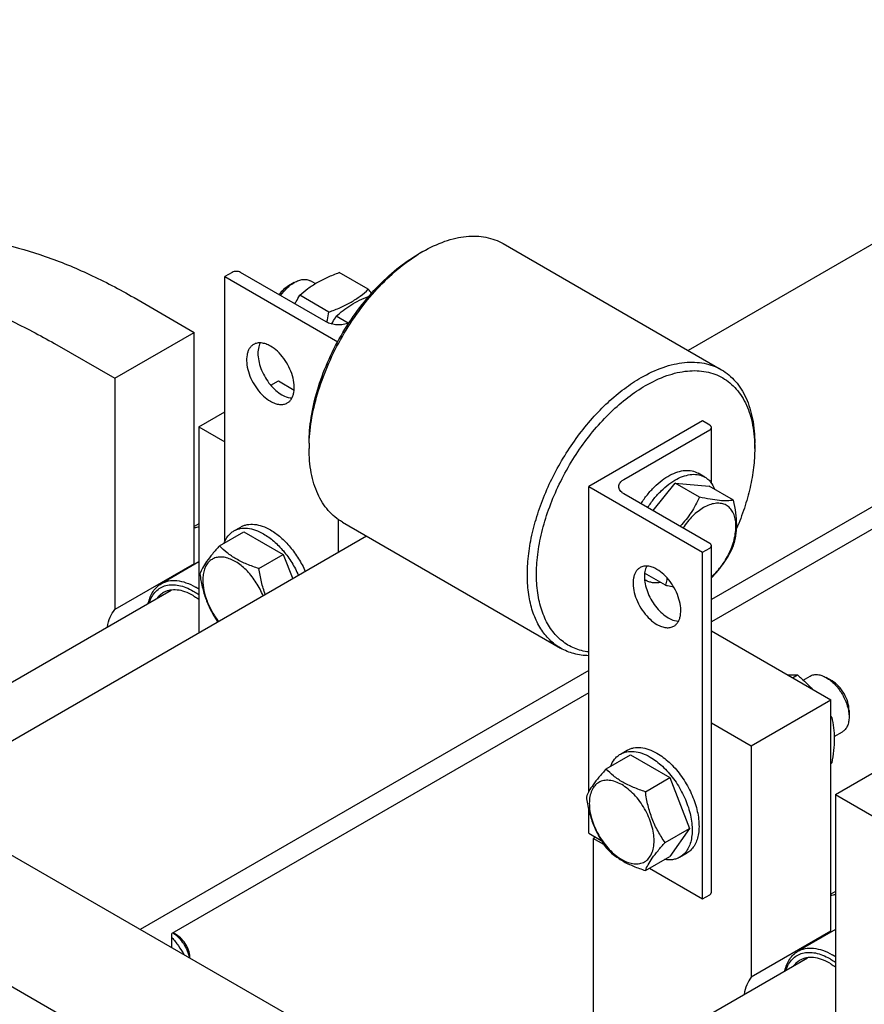
# Model space of a CAD drawing. Units: millimetres. Extents: x 0 to 6269, y -4 to 4433.
# Drawn here: x 4900 to 5163, y 2693 to 2999 of the extents above; entities that cross this region are included whole.
import ezdxf

# ---------------------------------------------------------------- set-up
doc = ezdxf.new("R2010")
doc.units = ezdxf.units.MM
doc.header["$LTSCALE"] = 344.776119
doc.layers.get('0').update_dxf_attribs({"linetype": 'CONTINUOUS'})

msp = doc.modelspace()

# ---------------------------------------------------------------- linework, layer by layer
at = {"color": 7, "linetype": 'Continuous'}
for p, q in [((5286.291, 2999.236), (5108.145, 2896.385)), ((5357.002, 2958.412), (5115.381, 2818.914)), ((5329.733, 2935.729), (5115.381, 2811.973)), ((5024.202, 2926.305), (5025.617, 2927.121)), ((5025.616, 2927.121), (5025.617, 2927.121)), ((5050.617, 2929.598), (5118.499, 2890.407)), ((4966.361, 2920.671), (4964.099, 2919.364)), ((4964.099, 2837.139), (4964.099, 2919.364)), ((4964.099, 2919.364), (4999.167, 2899.118)), ((4995.565, 2905.28), (4968.907, 2920.671)), ((4992.164, 2917.157), (4990.665, 2918.022)), ((5008.676, 2915.396), (4999.651, 2920.606)), ((4985.665, 2917.527), (4983.897, 2916.506)), ((4935.814, 2912.831), (4954.552, 2902.013)), ((4996.429, 2908.325), (4987.403, 2913.535)), ((5002.434, 2904.857), (4998.717, 2907.003)), ((4929.804, 2887.724), (4954.552, 2902.013)), ((4954.552, 2830.084), (4954.552, 2902.013)), ((4911.065, 2898.543), (4929.804, 2887.724)), ((4929.804, 2887.724), (4929.804, 2815.795)), ((4978.365, 2885.551), (4980.715, 2886.908)), ((4980.715, 2886.908), (4985.631, 2884.07)), ((4955.967, 2872.619), (4964.099, 2877.314)), ((4955.967, 2872.619), (4955.967, 2808.525)), ((4955.967, 2872.619), (4964.099, 2867.925)), ((5112.591, 2874.458), (5077.236, 2854.046)), ((5114.854, 2873.152), (5112.591, 2874.458)), ((5115.381, 2855.148), (5115.381, 2872.417)), ((5088.196, 2856.291), (5114.854, 2871.682)), ((4990.262, 2867.517), (4990.262, 2865.884)), ((5128.855, 2865.885), (5128.855, 2867.518)), ((5113.356, 2857.003), (5111.235, 2858.228)), ((5077.236, 2759.136), (5077.236, 2854.046)), ((5077.236, 2854.046), (5112.592, 2833.634)), ((5097.238, 2846.58), (5104.106, 2855.124)), ((5111.691, 2850.745), (5104.106, 2855.124)), ((5104.106, 2855.124), (5114.713, 2854.176)), ((5122.298, 2849.797), (5114.713, 2854.176)), ((5114.854, 2836.41), (5088.196, 2851.801)), ((4955.967, 2842.447), (4954.552, 2841.631)), ((4966.87, 2840.264), (4968.991, 2841.488)), ((4999.454, 2833.632), (4999.454, 2843.735)), ((5000.617, 2842.995), (5068.5, 2803.804)), ((5008.144, 2838.649), (4866.978, 2757.148)), ((4962.41, 2835.646), (4969.996, 2840.025)), ((4969.996, 2840.025), (4982.243, 2832.954)), ((5115.382, 2727.897), (5115.382, 2835.675)), ((4974.658, 2828.575), (4982.243, 2832.954)), ((4982.243, 2832.954), (4985.178, 2825.39)), ((5112.592, 2833.634), (5114.854, 2834.94)), ((5112.592, 2725.855), (5112.592, 2833.634)), ((4954.552, 2830.084), (4929.804, 2815.795)), ((4955.967, 2830.612), (4944.281, 2823.865)), ((5101.085, 2823.408), (5094.622, 2827.139)), ((5094.856, 2824.96), (5094.607, 2825.104)), ((4851.101, 2766.315), (4947.335, 2821.875)), ((5115.382, 2809.16), (5152.543, 2787.705)), ((5077.236, 2796.891), (4937.689, 2716.324)), ((5140.649, 2794.572), (5142.206, 2795.471)), ((5143.973, 2793.896), (5146.129, 2795.14)), ((5152.897, 2793.624), (5151.129, 2794.645)), ((4983.298, 2689.992), (4811.47, 2789.195)), ((5077.236, 2789.95), (4947.589, 2715.099)), ((5127.794, 2773.417), (5152.543, 2787.705)), ((5152.543, 2715.776), (5152.543, 2787.705)), ((5158.2, 2784.439), (5158.2, 2782.398)), ((5115.382, 2780.583), (5127.794, 2773.417)), ((5152.543, 2782.12), (5152.813, 2782.276)), ((5153.569, 2776.342), (5156.129, 2777.82)), ((5087.078, 2770.863), (5089.199, 2772.087)), ((5127.794, 2773.417), (5127.794, 2701.488)), ((5153.958, 2758.312), (5178.706, 2772.6)), ((4947.943, 2669.58), (4776.115, 2768.782)), ((5082.619, 2766.245), (5090.204, 2770.624)), ((5090.204, 2770.624), (5102.452, 2763.553)), ((5152.543, 2767.978), (5152.813, 2768.134)), ((5094.867, 2759.174), (5102.452, 2763.553)), ((5102.452, 2763.553), (5108.576, 2747.77)), ((5153.958, 2758.312), (5153.958, 2686.383)), ((5153.958, 2758.312), (5172.696, 2747.494)), ((5077.236, 2746.267), (5077.236, 2753.572)), ((5100.99, 2743.391), (5108.576, 2747.77)), ((5108.576, 2747.77), (5102.452, 2739.058)), ((5077.236, 2746.267), (5081.13, 2744.019)), ((5079.358, 2745.043), (5078.65, 2744.634)), ((5078.65, 2744.634), (5078.65, 2669.073)), ((5081.95, 2742.729), (5078.65, 2744.634)), ((5094.867, 2734.679), (5102.452, 2739.058)), ((5105.578, 2738.82), (5107.699, 2740.044)), ((5096.088, 2735.384), (5112.592, 2725.855)), ((5153.958, 2728.14), (5152.543, 2727.323)), ((5112.592, 2725.855), (5114.854, 2727.162)), ((5152.543, 2715.776), (5127.794, 2701.488)), ((5153.958, 2716.304), (5142.272, 2709.557)), ((4947.589, 2710.608), (4947.589, 2715.099)), ((4949.003, 2714.69), (4947.942, 2715.303)), ((5047.731, 2651.222), (5145.326, 2707.568))]:
    msp.add_line(p, q, dxfattribs=at)
for centre, radius, start, end in [((5050.011, 2884.893), 48.767, 120.01442, 121.93047), ((4931.278, 2848.292), 102.437, 40.03384, 40.92531), ((5038.57, 2865.88), 48.308, 178.06115, 179.99567), ((4957.514, 2829.754), 11.803, 97.53443, 104.5334), ((4961.223, 2824.609), 8.63, 140.61964, 144.88695), ((5097.942, 2830.305), 6.172, 237.27684, 239.99985), ((4944.437, 2804.691), 20.928, 56.5699, 59.98489), ((5103.813, 2756.692), 55.277, 27.57073, 28.16805), ((5155.505, 2715.447), 11.803, 97.53443, 104.5334), ((5159.146, 2710.352), 8.545, 140.5985, 144.9081), ((5142.428, 2690.383), 20.928, 56.5699, 59.98489)]:
    msp.add_arc(centre, radius, start, end, dxfattribs=at)
for points, knots in [([(4835.814, 2922.736), (4839.094, 2924.629), (4846.056, 2927.889), (4857.32, 2931.004), (4869.329, 2932.344), (4881.953, 2931.905), (4895.072, 2929.704), (4908.562, 2925.771), (4922.298, 2920.15), (4931.303, 2915.436), (4935.814, 2912.831)], [0, 0, 0, 0, 0.1080133, 0.2180629, 0.3320011, 0.4513594, 0.5772792, 0.7105017, 0.8513954, 1, 1, 1, 1]), ([(5025.617, 2927.121), (5027.812, 2928.389), (5031.181, 2929.992), (5035.802, 2931.34), (5039.082, 2931.89), (5042.238, 2932), (5045.24, 2931.665), (5048.056, 2930.886), (5049.797, 2930.071), (5050.617, 2929.598)], [0, 0, 0, 0, 0.2892703, 0.4225357, 0.548496, 0.6678926, 0.7818673, 0.8919521, 1, 1, 1, 1]), ([(4990.262, 2867.517), (4990.262, 2870.2), (4990.753, 2875.783), (4992.712, 2884.206), (4995.85, 2892.737), (5000.05, 2901.057), (5005.155, 2908.854), (5010.975, 2915.838), (5017.289, 2921.746), (5021.879, 2924.963), (5024.202, 2926.305)], [0, 0, 0, 0, 0.1141545, 0.2373259, 0.3669757, 0.5, 0.6330243, 0.7626741, 0.8858456, 1, 1, 1, 1]), ([(4990.289, 2867.515), (4990.38, 2870.208), (4991.015, 2875.776), (4993.103, 2884.144), (4996.292, 2892.585), (5000.474, 2900.813), (5005.508, 2908.548), (5011.223, 2915.531), (5017.426, 2921.523), (5021.931, 2924.857), (5024.218, 2926.282)], [0, 0, 0, 0, 0.1151748, 0.2385469, 0.3677591, 0.5000003, 0.6322415, 0.7614536, 0.8848255, 1, 1, 1, 1]), ([(4968.907, 2920.671), (4968.726, 2920.775), (4968.306, 2920.927), (4967.634, 2921), (4966.962, 2920.927), (4966.542, 2920.775), (4966.361, 2920.671)], [0, 0, 0, 0, 0.2372186, 0.5000005, 0.7627822, 1, 1, 1, 1]), ([(4811.066, 2908.448), (4814.345, 2910.341), (4821.307, 2913.601), (4832.572, 2916.716), (4844.58, 2918.055), (4857.205, 2917.616), (4870.324, 2915.415), (4883.814, 2911.483), (4897.55, 2905.861), (4906.554, 2901.147), (4911.065, 2898.543)], [0, 0, 0, 0, 0.1080133, 0.2180629, 0.3320011, 0.4513594, 0.5772792, 0.7105017, 0.8513954, 1, 1, 1, 1]), ([(4985.665, 2917.527), (4986.104, 2917.78), (4986.977, 2918.196), (4988.319, 2918.519), (4989.577, 2918.488), (4990.335, 2918.213), (4990.665, 2918.022)], [0, 0, 0, 0, 0.2897983, 0.5490474, 0.7822269, 1, 1, 1, 1]), ([(4987.403, 2913.535), (4988.194, 2914.269), (4989.9, 2915.71), (4992.795, 2917.614), (4996.086, 2919.252), (4998.435, 2920.17), (4999.651, 2920.606)], [0, 0, 0, 0, 0.2271739, 0.4692849, 0.7279703, 1, 1, 1, 1]), ([(4983.897, 2916.506), (4983.336, 2916.182), (4982.246, 2915.341), (4981.345, 2914.309), (4980.922, 2913.734)], [0, 0, 0, 0, 0.4760034, 1, 1, 1, 1]), ([(4981.423, 2913.445), (4982.013, 2914.296), (4983.285, 2915.821), (4984.853, 2917.058), (4985.665, 2917.527)], [0, 0, 0, 0, 0.5246757, 1, 1, 1, 1]), ([(4996.429, 2908.325), (4997.644, 2908.761), (4999.993, 2909.679), (5003.284, 2911.317), (5006.179, 2913.221), (5007.886, 2914.662), (5008.676, 2915.396)], [0, 0, 0, 0, 0.2720297, 0.5307151, 0.7728261, 1, 1, 1, 1]), ([(4985.835, 2910.897), (4985.96, 2911.122), (4986.462, 2912.014), (4986.993, 2912.889), (4987.403, 2913.535)], [0, 0, 0, 0, 0.2512641, 1, 1, 1, 1]), ([(4998.717, 2907.003), (4999.396, 2907.633), (5000.843, 2908.872), (5003.259, 2910.554), (5005.983, 2912.05), (5007.932, 2912.903), (5008.943, 2913.308)], [0, 0, 0, 0, 0.229854, 0.4723568, 0.7295222, 1, 1, 1, 1]), ([(4995.752, 2905.178), (4995.816, 2905.438), (4996.064, 2906.482), (4996.28, 2907.533), (4996.429, 2908.325)], [0, 0, 0, 0, 0.2496029, 1, 1, 1, 1]), ([(4997.284, 2904.608), (4997.398, 2904.812), (4997.859, 2905.62), (4998.344, 2906.415), (4998.717, 2907.003)], [0, 0, 0, 0, 0.2511387, 1, 1, 1, 1]), ([(5002.647, 2904.94), (5002.092, 2904.712), (5000.881, 2904.394), (4999.007, 2904.298), (4997.184, 2904.564), (4996.055, 2904.997), (4995.565, 2905.28)], [0, 0, 0, 0, 0.246743, 0.5094561, 0.767114, 1, 1, 1, 1]), ([(4972.991, 2898.247), (4972.732, 2898.098), (4972.241, 2897.722), (4971.651, 2896.975), (4971.209, 2896.062), (4970.813, 2894.594), (4970.763, 2892.453), (4971.318, 2889.736), (4972.434, 2886.973), (4974.024, 2884.387), (4975.955, 2882.19), (4977.464, 2881.029), (4978.241, 2880.581)], [0, 0, 0, 0, 0.0428604, 0.0874902, 0.1353244, 0.1872893, 0.3045549, 0.4382259, 0.5825725, 0.7297281, 0.8713206, 1, 1, 1, 1]), ([(4978.241, 2897.727), (4977.78, 2897.993), (4976.864, 2898.43), (4975.455, 2898.769), (4974.133, 2898.736), (4973.337, 2898.447), (4972.991, 2898.247)], [0, 0, 0, 0, 0.2897978, 0.5490468, 0.7822265, 1, 1, 1, 1]), ([(4975.065, 2898.737), (4974.78, 2898.206), (4974.384, 2896.947), (4974.297, 2894.858), (4974.662, 2892.556), (4975.457, 2890.177), (4976.633, 2887.859), (4978.121, 2885.742), (4979.828, 2883.955), (4981.118, 2883.002), (4981.776, 2882.622)], [0, 0, 0, 0, 0.0961925, 0.2070462, 0.3316802, 0.4665278, 0.6064645, 0.7456841, 0.8784736, 1, 1, 1, 1]), ([(4983.491, 2880.061), (4983.75, 2880.21), (4984.24, 2880.586), (4984.831, 2881.332), (4985.272, 2882.246), (4985.668, 2883.714), (4985.718, 2885.855), (4985.164, 2888.572), (4984.047, 2891.335), (4982.458, 2893.921), (4980.527, 2896.118), (4979.018, 2897.279), (4978.241, 2897.727)], [0, 0, 0, 0, 0.0428604, 0.0874902, 0.1353244, 0.1872893, 0.3045549, 0.4382259, 0.5825725, 0.7297281, 0.8713206, 1, 1, 1, 1]), ([(5093.5, 2887.93), (5095.694, 2889.197), (5099.064, 2890.801), (5103.685, 2892.149), (5106.965, 2892.699), (5110.121, 2892.809), (5113.123, 2892.474), (5115.939, 2891.695), (5117.679, 2890.88), (5118.499, 2890.407)], [0, 0, 0, 0, 0.2892704, 0.4225359, 0.5484961, 0.6678927, 0.7818674, 0.8919522, 1, 1, 1, 1]), ([(5118.499, 2890.407), (5119.319, 2889.933), (5120.895, 2888.834), (5122.978, 2886.784), (5124.769, 2884.352), (5126.252, 2881.563), (5127.415, 2878.448), (5128.559, 2873.772), (5128.855, 2870.052), (5128.855, 2867.518)], [0, 0, 0, 0, 0.1080474, 0.2181317, 0.3321061, 0.4515026, 0.5774629, 0.7107287, 1, 1, 1, 1]), ([(5068.5, 2803.804), (5067.267, 2804.515), (5064.93, 2806.304), (5062.118, 2809.86), (5060.017, 2814.208), (5058.656, 2819.244), (5058.051, 2824.86), (5058.205, 2830.94), (5059.114, 2837.361), (5060.757, 2843.987), (5063.098, 2850.678), (5066.087, 2857.293), (5069.662, 2863.691), (5073.745, 2869.734), (5078.25, 2875.295), (5083.081, 2880.255), (5088.134, 2884.508), (5091.703, 2886.893), (5093.5, 2887.93)], [0, 0, 0, 0, 0.0428143, 0.0873962, 0.1351791, 0.1870885, 0.2435353, 0.3044932, 0.3695915, 0.4382001, 0.5094982, 0.5825344, 0.6562779, 0.7296667, 0.8016547, 0.8712582, 0.9376069, 1, 1, 1, 1]), ([(5094.914, 2885.481), (5097.021, 2886.697), (5100.255, 2888.237), (5104.691, 2889.53), (5107.84, 2890.059), (5110.87, 2890.164), (5113.752, 2889.843), (5116.456, 2889.095), (5118.953, 2887.926), (5121.213, 2886.348), (5123.213, 2884.38), (5124.932, 2882.045), (5126.356, 2879.369), (5127.473, 2876.377), (5128.571, 2871.889), (5128.855, 2868.318), (5128.855, 2865.885)], [0, 0, 0, 0, 0.1446348, 0.2112672, 0.2742471, 0.3339451, 0.3909321, 0.4459743, 0.499998, 0.5540219, 0.6090643, 0.6660518, 0.7257503, 0.7887308, 0.8553639, 1, 1, 1, 1]), ([(5077.236, 2802.626), (5076.465, 2802.724), (5074.952, 2803.013), (5072.779, 2803.741), (5070.752, 2804.753), (5068.886, 2806.04), (5067.193, 2807.595), (5065.149, 2810.049), (5063.094, 2813.788), (5061.538, 2819.01), (5060.857, 2824.917), (5061.061, 2831.36), (5062.137, 2838.181), (5064.059, 2845.207), (5066.775, 2852.261), (5070.216, 2859.161), (5074.294, 2865.728), (5078.903, 2871.795), (5083.926, 2877.206), (5089.232, 2881.82), (5093.009, 2884.381), (5094.914, 2885.481)], [0, 0, 0, 0, 0.0227441, 0.0449554, 0.0669019, 0.0888683, 0.1111381, 0.1339757, 0.1821558, 0.2348335, 0.2926198, 0.3555125, 0.4230362, 0.4943675, 0.5684388, 0.6440239, 0.7198147, 0.7944919, 0.8667961, 0.9356018, 1, 1, 1, 1]), ([(4981.776, 2882.622), (4982.042, 2882.469), (4983.032, 2881.956), (4984.142, 2881.637), (4984.952, 2881.612)], [0, 0, 0, 0, 0.2747337, 1, 1, 1, 1]), ([(4978.241, 2880.581), (4978.702, 2880.315), (4979.618, 2879.878), (4981.027, 2879.539), (4982.349, 2879.572), (4983.144, 2879.861), (4983.491, 2880.061)], [0, 0, 0, 0, 0.2897978, 0.5490468, 0.7822265, 1, 1, 1, 1]), ([(5115.381, 2872.417), (5115.381, 2872.485), (5115.356, 2872.628), (5115.248, 2872.827), (5115.076, 2873.007), (5114.933, 2873.106), (5114.854, 2873.152)], [0, 0, 0, 0, 0.2177709, 0.4509494, 0.7101992, 1, 1, 1, 1]), ([(5114.854, 2871.682), (5114.933, 2871.728), (5115.076, 2871.826), (5115.248, 2872.006), (5115.356, 2872.205), (5115.381, 2872.348), (5115.381, 2872.417)], [0, 0, 0, 0, 0.2898003, 0.54905, 0.7822286, 1, 1, 1, 1]), ([(5000.617, 2842.995), (4999.798, 2843.468), (4998.221, 2844.568), (4996.139, 2846.617), (4994.348, 2849.05), (4992.865, 2851.838), (4991.701, 2854.954), (4990.558, 2859.63), (4990.262, 2863.35), (4990.262, 2865.884)], [0, 0, 0, 0, 0.1080474, 0.2181317, 0.3321061, 0.4515026, 0.5774629, 0.7107287, 1, 1, 1, 1]), ([(5128.855, 2865.885), (5128.855, 2863.908), (5128.589, 2859.829), (5127.495, 2853.633), (5125.716, 2847.284), (5124.117, 2843.089), (5123.216, 2840.995)], [0, 0, 0, 0, 0.2308777, 0.4763056, 0.7337348, 1, 1, 1, 1]), ([(5093.469, 2848.756), (5094.082, 2849.717), (5095.389, 2851.544), (5097.591, 2853.99), (5099.944, 2856.036), (5102.37, 2857.615), (5104.792, 2858.67), (5107.138, 2859.162), (5109.333, 2859.056), (5110.655, 2858.563), (5111.235, 2858.228)], [0, 0, 0, 0, 0.1561619, 0.3072895, 0.4502171, 0.5824494, 0.702519, 0.8104337, 0.9081792, 1, 1, 1, 1]), ([(5095.591, 2847.532), (5096.203, 2848.492), (5097.511, 2850.319), (5099.713, 2852.765), (5102.066, 2854.812), (5104.491, 2856.39), (5106.913, 2857.446), (5109.259, 2857.937), (5111.454, 2857.832), (5112.776, 2857.338), (5113.356, 2857.003)], [0, 0, 0, 0, 0.1561619, 0.3072895, 0.4502171, 0.5824494, 0.702519, 0.8104336, 0.9081792, 1, 1, 1, 1]), ([(5113.356, 2857.003), (5113.697, 2856.807), (5114.349, 2856.34), (5115.5, 2855.137), (5116.113, 2853.998), (5116.419, 2853.193)], [0, 0, 0, 0, 0.2372837, 0.480173, 1, 1, 1, 1]), ([(5086.585, 2854.046), (5086.585, 2854.255), (5086.663, 2854.692), (5086.994, 2855.3), (5087.517, 2855.85), (5087.955, 2856.152), (5088.196, 2856.291)], [0, 0, 0, 0, 0.2177714, 0.45095, 0.7101997, 1, 1, 1, 1]), ([(5088.196, 2851.801), (5087.955, 2851.94), (5087.517, 2852.241), (5086.994, 2852.791), (5086.663, 2853.4), (5086.585, 2853.836), (5086.585, 2854.046)], [0, 0, 0, 0, 0.2898008, 0.5490506, 0.7822291, 1, 1, 1, 1]), ([(5111.691, 2850.745), (5110.939, 2849.123), (5109.652, 2846.731), (5107.53, 2843.777), (5106.32, 2842.381), (5105.683, 2841.705)], [0, 0, 0, 0, 0.4920856, 0.7442486, 1, 1, 1, 1]), ([(5122.298, 2849.797), (5121.66, 2849.698), (5120.204, 2849.582), (5117.76, 2849.699), (5114.865, 2850.105), (5112.792, 2850.512), (5111.691, 2850.745)], [0, 0, 0, 0, 0.1811182, 0.4078888, 0.6845968, 1, 1, 1, 1]), ([(5112.945, 2847.514), (5112.346, 2847.168), (5111.158, 2846.355), (5108.899, 2844.35), (5107.431, 2842.519), (5106.563, 2841.197)], [0, 0, 0, 0, 0.2294907, 0.4753866, 1, 1, 1, 1]), ([(5115.382, 2825.996), (5116.621, 2827.068), (5118.872, 2829.593), (5120.977, 2833.247), (5122.174, 2836.383), (5122.771, 2838.704), (5123.053, 2840.936), (5123.011, 2843.011), (5122.643, 2844.865), (5121.95, 2846.442), (5120.941, 2847.683), (5119.645, 2848.526), (5118.122, 2848.926), (5116.447, 2848.879), (5114.677, 2848.405), (5113.524, 2847.848), (5112.945, 2847.514)], [0, 0, 0, 0, 0.1495216, 0.3056435, 0.3820928, 0.4552598, 0.5238102, 0.5867915, 0.6438081, 0.6952353, 0.7424252, 0.7877186, 0.8339932, 0.8838404, 0.9389511, 1, 1, 1, 1]), ([(5122.298, 2835.655), (5122.595, 2836.671), (5123.086, 2838.826), (5123.335, 2842.278), (5123.048, 2845.985), (5122.58, 2848.508), (5122.298, 2849.797)], [0, 0, 0, 0, 0.22201, 0.4623108, 0.7231822, 1, 1, 1, 1]), ([(4968.991, 2841.488), (4969.294, 2841.663), (4969.938, 2841.965), (4971.352, 2842.356), (4973.333, 2842.409), (4975.814, 2841.809), (4977.429, 2841.041), (4978.241, 2840.572)], [0, 0, 0, 0, 0.1081633, 0.2183657, 0.4513689, 0.7104216, 1, 1, 1, 1]), ([(4963.807, 2836.453), (4964.112, 2837.259), (4964.725, 2838.397), (4965.876, 2839.601), (4966.529, 2840.067), (4966.87, 2840.264)], [0, 0, 0, 0, 0.5198256, 0.7627154, 1, 1, 1, 1]), ([(4966.87, 2840.264), (4967.173, 2840.439), (4967.817, 2840.74), (4969.231, 2841.132), (4971.212, 2841.184), (4973.692, 2840.585), (4975.307, 2839.816), (4976.119, 2839.347)], [0, 0, 0, 0, 0.1081633, 0.2183657, 0.4513689, 0.7104216, 1, 1, 1, 1]), ([(4976.119, 2839.347), (4977.245, 2838.697), (4979.452, 2837.078), (4982.39, 2834.046), (4984.97, 2830.455), (4986.366, 2827.798), (4986.967, 2826.422)], [0, 0, 0, 0, 0.2277327, 0.4762216, 0.7369985, 1, 1, 1, 1]), ([(4978.241, 2840.572), (4979.366, 2839.922), (4981.573, 2838.302), (4984.511, 2835.271), (4987.092, 2831.679), (4988.488, 2829.023), (4989.088, 2827.647)], [0, 0, 0, 0, 0.2277327, 0.4762216, 0.7369985, 1, 1, 1, 1]), ([(4962.41, 2835.646), (4961.659, 2834.809), (4960.27, 2833.217), (4958.471, 2830.913), (4957.148, 2828.854), (4956.52, 2827.536), (4956.287, 2826.934)], [0, 0, 0, 0, 0.3154009, 0.592108, 0.8188794, 1, 1, 1, 1]), ([(4974.658, 2828.575), (4973.401, 2828.975), (4970.982, 2829.831), (4967.628, 2831.437), (4964.763, 2833.377), (4963.142, 2834.881), (4962.41, 2835.646)], [0, 0, 0, 0, 0.276819, 0.5376908, 0.7779912, 1, 1, 1, 1]), ([(5115.382, 2835.675), (5115.382, 2835.744), (5115.356, 2835.886), (5115.248, 2836.086), (5115.077, 2836.266), (5114.933, 2836.364), (5114.854, 2836.41)], [0, 0, 0, 0, 0.2177709, 0.4509494, 0.7101992, 1, 1, 1, 1]), ([(5114.854, 2834.94), (5114.933, 2834.986), (5115.077, 2835.084), (5115.248, 2835.264), (5115.356, 2835.464), (5115.382, 2835.606), (5115.382, 2835.675)], [0, 0, 0, 0, 0.2898003, 0.54905, 0.7822286, 1, 1, 1, 1]), ([(5115.382, 2825.688), (5116.124, 2826.419), (5117.535, 2827.934), (5119.397, 2830.387), (5120.981, 2832.969), (5121.881, 2834.756), (5122.298, 2835.655)], [0, 0, 0, 0, 0.2560053, 0.5083914, 0.7563332, 1, 1, 1, 1]), ([(4975.951, 2820.062), (4975.385, 2821.491), (4973.983, 2824.222), (4971.666, 2827.221), (4969.552, 2829.216), (4967.935, 2830.423), (4966.299, 2831.337), (4964.682, 2831.934), (4963.124, 2832.195), (4961.662, 2832.105), (4960.341, 2831.655), (4959.212, 2830.855), (4958.314, 2829.738), (4957.668, 2828.346), (4957.282, 2826.721), (4957.204, 2825.561), (4957.204, 2824.956)], [0, 0, 0, 0, 0.159162, 0.3157472, 0.3898319, 0.459563, 0.5241709, 0.5833, 0.6371514, 0.6866301, 0.7334091, 0.7797529, 0.8280314, 0.8801679, 0.9373446, 1, 1, 1, 1]), ([(5098.449, 2828.326), (5097.989, 2828.592), (5097.072, 2829.029), (5095.663, 2829.368), (5094.342, 2829.335), (5093.546, 2829.046), (5093.199, 2828.846)], [0, 0, 0, 0, 0.2897978, 0.5490468, 0.7822265, 1, 1, 1, 1]), ([(5095.274, 2829.336), (5094.989, 2828.805), (5094.592, 2827.546), (5094.505, 2825.457), (5094.871, 2823.155), (5095.666, 2820.776), (5096.842, 2818.458), (5098.33, 2816.341), (5100.037, 2814.554), (5101.326, 2813.601), (5101.985, 2813.221)], [0, 0, 0, 0, 0.0961925, 0.2070462, 0.3316802, 0.4665278, 0.6064645, 0.7456841, 0.8784736, 1, 1, 1, 1]), ([(4956.287, 2826.934), (4956.484, 2825.572), (4956.975, 2822.873), (4958.131, 2818.954), (4959.771, 2815.285), (4961.144, 2813.019), (4961.872, 2811.934)], [0, 0, 0, 0, 0.2556455, 0.5088226, 0.7572647, 1, 1, 1, 1]), ([(4976.647, 2820.465), (4976.16, 2821.763), (4975.36, 2824.442), (4974.859, 2827.189), (4974.658, 2828.575)], [0, 0, 0, 0, 0.497485, 1, 1, 1, 1]), ([(5093.199, 2828.846), (5092.941, 2828.697), (5092.45, 2828.321), (5091.859, 2827.575), (5091.418, 2826.661), (5091.022, 2825.193), (5090.972, 2823.052), (5091.526, 2820.335), (5092.643, 2817.572), (5094.232, 2814.986), (5096.164, 2812.789), (5097.672, 2811.628), (5098.449, 2811.18)], [0, 0, 0, 0, 0.0428604, 0.0874902, 0.1353244, 0.1872893, 0.3045549, 0.4382259, 0.5825725, 0.7297281, 0.8713206, 1, 1, 1, 1]), ([(5103.699, 2810.66), (5103.958, 2810.809), (5104.449, 2811.185), (5105.04, 2811.932), (5105.481, 2812.845), (5105.877, 2814.313), (5105.927, 2816.454), (5105.373, 2819.171), (5104.256, 2821.934), (5102.666, 2824.52), (5100.735, 2826.717), (5099.227, 2827.878), (5098.449, 2828.326)], [0, 0, 0, 0, 0.0428604, 0.0874902, 0.1353244, 0.1872893, 0.3045549, 0.4382259, 0.5825725, 0.7297281, 0.8713206, 1, 1, 1, 1]), ([(4940.259, 2817.79), (4940.409, 2818.461), (4940.795, 2819.735), (4941.681, 2821.453), (4942.837, 2822.863), (4943.783, 2823.577), (4944.281, 2823.865)], [0, 0, 0, 0, 0.275534, 0.53044, 0.7695447, 1, 1, 1, 1]), ([(4940.561, 2817.966), (4940.78, 2818.631), (4941.322, 2819.876), (4942.505, 2821.468), (4944.002, 2822.649), (4945.764, 2823.371), (4947.729, 2823.617), (4949.838, 2823.392), (4952.041, 2822.714), (4953.477, 2822.004), (4954.199, 2821.588)], [0, 0, 0, 0, 0.1266923, 0.2439355, 0.3558389, 0.4676458, 0.5846212, 0.7109275, 0.8490835, 1, 1, 1, 1]), ([(4944.281, 2823.865), (4944.629, 2824.066), (4945.369, 2824.412), (4946.994, 2824.862), (4949.269, 2824.922), (4952.118, 2824.233), (4953.973, 2823.351), (4954.906, 2822.812)], [0, 0, 0, 0, 0.1081633, 0.2183656, 0.4513687, 0.7104213, 1, 1, 1, 1]), ([(4957.204, 2824.956), (4957.204, 2823.892), (4957.465, 2821.662), (4958.461, 2818.347), (4960.019, 2815.082), (4961.388, 2813.049), (4962.146, 2812.092)], [0, 0, 0, 0, 0.2279189, 0.4773064, 0.7384658, 1, 1, 1, 1]), ([(5099.688, 2824.213), (5098.837, 2824.074), (5097.545, 2824.036), (5095.927, 2824.431), (5095.197, 2824.763), (5094.856, 2824.96)], [0, 0, 0, 0, 0.5198269, 0.7627163, 1, 1, 1, 1]), ([(5101.632, 2825.661), (5101.595, 2825.467), (5101.439, 2824.71), (5101.247, 2823.961), (5101.085, 2823.408)], [0, 0, 0, 0, 0.254723, 1, 1, 1, 1]), ([(5101.085, 2823.408), (5101.301, 2823.362), (5102.147, 2823.186), (5102.995, 2823.021), (5103.628, 2822.907)], [0, 0, 0, 0, 0.2561607, 1, 1, 1, 1]), ([(4944.949, 2821.075), (4944.589, 2820.867), (4943.9, 2820.37), (4943.324, 2819.747), (4943.063, 2819.409)], [0, 0, 0, 0, 0.4935074, 1, 1, 1, 1]), ([(4954.199, 2820.159), (4953.387, 2820.628), (4951.772, 2821.396), (4949.291, 2821.996), (4947.311, 2821.943), (4945.896, 2821.552), (4945.252, 2821.25), (4944.949, 2821.075)], [0, 0, 0, 0, 0.2895784, 0.5486311, 0.7816343, 0.8918367, 1, 1, 1, 1]), ([(4954.199, 2821.588), (4954.348, 2821.502), (4954.952, 2821.142), (4955.536, 2820.751), (4955.967, 2820.44)], [0, 0, 0, 0, 0.2445782, 1, 1, 1, 1]), ([(4954.199, 2820.159), (4954.348, 2820.073), (4954.953, 2819.711), (4955.538, 2819.315), (4955.967, 2818.999)], [0, 0, 0, 0, 0.2441045, 1, 1, 1, 1]), ([(4927.561, 2810.46), (4927.729, 2811.472), (4928.234, 2813.37), (4929.22, 2815.085), (4929.804, 2815.795)], [0, 0, 0, 0, 0.5273488, 1, 1, 1, 1]), ([(5098.449, 2811.18), (5098.91, 2810.914), (5099.827, 2810.477), (5101.236, 2810.138), (5102.557, 2810.171), (5103.353, 2810.46), (5103.699, 2810.66)], [0, 0, 0, 0, 0.2897978, 0.5490468, 0.7822265, 1, 1, 1, 1]), ([(5101.985, 2813.221), (5102.251, 2813.068), (5103.24, 2812.555), (5104.351, 2812.236), (5105.16, 2812.211)], [0, 0, 0, 0, 0.2747337, 1, 1, 1, 1]), ([(5077.235, 2801.466), (5075.683, 2801.499), (5073.371, 2801.802), (5070.483, 2802.775), (5069.141, 2803.434), (5068.5, 2803.804)], [0, 0, 0, 0, 0.5104075, 0.7566212, 1, 1, 1, 1]), ([(5138.991, 2795.53), (5139.285, 2795.544), (5140.357, 2795.578), (5141.432, 2795.541), (5142.206, 2795.471)], [0, 0, 0, 0, 0.2747613, 1, 1, 1, 1]), ([(5142.206, 2795.471), (5142.616, 2795.12), (5144.229, 2793.702), (5145.764, 2792.192), (5146.842, 2790.997)], [0, 0, 0, 0, 0.2510736, 1, 1, 1, 1]), ([(5146.129, 2795.14), (5146.459, 2795.331), (5147.217, 2795.606), (5148.475, 2795.638), (5149.817, 2795.314), (5150.69, 2794.898), (5151.129, 2794.645)], [0, 0, 0, 0, 0.2177721, 0.4509512, 0.7102007, 1, 1, 1, 1]), ([(5151.129, 2794.645), (5151.613, 2794.365), (5152.569, 2793.695), (5154.359, 2792.02), (5156.25, 2789.437), (5157.541, 2786.508), (5158.097, 2784.12), (5158.2, 2782.957), (5158.2, 2782.398)], [0, 0, 0, 0, 0.1142568, 0.2375383, 0.5, 0.7624617, 0.8857432, 1, 1, 1, 1]), ([(5158.2, 2784.439), (5158.2, 2785.308), (5157.874, 2787.142), (5156.737, 2789.718), (5155.074, 2791.991), (5153.649, 2793.19), (5152.897, 2793.624)], [0, 0, 0, 0, 0.2372191, 0.5, 0.7627809, 1, 1, 1, 1]), ([(5152.813, 2782.276), (5153.053, 2781.225), (5153.448, 2779.027), (5153.649, 2775.568), (5153.423, 2771.898), (5153.043, 2769.405), (5152.813, 2768.134)], [0, 0, 0, 0, 0.2271748, 0.4692862, 0.7279712, 1, 1, 1, 1]), ([(5158.2, 2782.398), (5158.2, 2781.891), (5158.123, 2780.927), (5157.733, 2779.603), (5157.076, 2778.529), (5156.459, 2778.01), (5156.129, 2777.82)], [0, 0, 0, 0, 0.2897988, 0.5490481, 0.7822274, 1, 1, 1, 1]), ([(5084.016, 2767.052), (5084.321, 2767.858), (5084.934, 2768.996), (5086.085, 2770.2), (5086.738, 2770.666), (5087.078, 2770.863)], [0, 0, 0, 0, 0.5198256, 0.7627154, 1, 1, 1, 1]), ([(5087.078, 2770.863), (5087.381, 2771.038), (5088.026, 2771.339), (5089.44, 2771.731), (5091.421, 2771.783), (5093.901, 2771.184), (5095.516, 2770.415), (5096.328, 2769.946)], [0, 0, 0, 0, 0.1081633, 0.2183657, 0.4513689, 0.7104216, 1, 1, 1, 1]), ([(5089.199, 2772.087), (5089.503, 2772.262), (5090.147, 2772.564), (5091.561, 2772.955), (5093.542, 2773.008), (5096.022, 2772.408), (5097.637, 2771.64), (5098.449, 2771.171)], [0, 0, 0, 0, 0.1081633, 0.2183657, 0.4513689, 0.7104216, 1, 1, 1, 1]), ([(5098.449, 2771.171), (5099.819, 2770.381), (5102.477, 2768.335), (5105.879, 2764.464), (5108.68, 2759.909), (5110.647, 2755.043), (5111.486, 2750.928), (5111.566, 2747.835), (5111.341, 2745.757), (5110.838, 2743.894), (5110.061, 2742.285), (5109.02, 2740.969), (5108.156, 2740.308), (5107.699, 2740.044)], [0, 0, 0, 0, 0.1286454, 0.2702004, 0.417317, 0.5616254, 0.6952611, 0.7562679, 0.8127602, 0.8647114, 0.912533, 0.957151, 1, 1, 1, 1]), ([(5096.328, 2769.946), (5097.698, 2769.156), (5100.356, 2767.11), (5103.758, 2763.24), (5106.559, 2758.684), (5108.526, 2753.818), (5109.365, 2749.703), (5109.444, 2746.61), (5109.22, 2744.532), (5108.717, 2742.669), (5107.939, 2741.06), (5106.899, 2739.745), (5106.034, 2739.083), (5105.578, 2738.82)], [0, 0, 0, 0, 0.1286454, 0.2702004, 0.417317, 0.5616254, 0.6952611, 0.7562679, 0.8127602, 0.8647114, 0.912533, 0.957151, 1, 1, 1, 1]), ([(5082.619, 2766.245), (5081.867, 2765.408), (5080.479, 2763.816), (5078.679, 2761.512), (5077.356, 2759.453), (5076.729, 2758.135), (5076.495, 2757.533)], [0, 0, 0, 0, 0.3154009, 0.592108, 0.8188794, 1, 1, 1, 1]), ([(5094.867, 2759.174), (5093.61, 2759.574), (5091.191, 2760.43), (5087.837, 2762.036), (5084.972, 2763.977), (5083.35, 2765.48), (5082.619, 2766.245)], [0, 0, 0, 0, 0.276819, 0.5376908, 0.7779912, 1, 1, 1, 1]), ([(5097.566, 2743.921), (5097.566, 2744.717), (5097.42, 2746.375), (5096.838, 2748.875), (5095.906, 2751.408), (5094.66, 2753.878), (5093.144, 2756.193), (5091.416, 2758.266), (5089.541, 2760.02), (5087.586, 2761.391), (5085.62, 2762.326), (5083.708, 2762.788), (5081.914, 2762.742), (5080.316, 2762.163), (5079.015, 2761.069), (5078.079, 2759.537), (5077.522, 2757.651), (5077.413, 2756.278), (5077.413, 2755.555)], [0, 0, 0, 0, 0.0665867, 0.138433, 0.214058, 0.2916513, 0.3692445, 0.4448693, 0.5167151, 0.5833013, 0.6436803, 0.6976944, 0.746277, 0.7916498, 0.8370228, 0.8856058, 0.9396204, 1, 1, 1, 1]), ([(5100.99, 2743.391), (5100.197, 2744.52), (5098.69, 2746.881), (5096.875, 2750.727), (5095.603, 2754.867), (5095.076, 2757.729), (5094.867, 2759.174)], [0, 0, 0, 0, 0.242179, 0.4903486, 0.7437792, 1, 1, 1, 1]), ([(5076.495, 2757.533), (5076.705, 2756.088), (5077.232, 2753.226), (5078.503, 2749.085), (5080.319, 2745.24), (5081.825, 2742.879), (5082.619, 2741.75)], [0, 0, 0, 0, 0.2562208, 0.5096514, 0.757821, 1, 1, 1, 1]), ([(5077.413, 2755.555), (5077.413, 2754.759), (5077.559, 2753.101), (5078.141, 2750.601), (5079.072, 2748.068), (5080.319, 2745.598), (5081.835, 2743.283), (5083.562, 2741.21), (5085.438, 2739.456), (5087.392, 2738.085), (5089.358, 2737.15), (5091.27, 2736.688), (5093.065, 2736.734), (5094.663, 2737.313), (5095.963, 2738.407), (5096.9, 2739.939), (5097.456, 2741.825), (5097.566, 2743.198), (5097.566, 2743.921)], [0, 0, 0, 0, 0.0665867, 0.138433, 0.214058, 0.2916513, 0.3692445, 0.4448693, 0.5167151, 0.5833013, 0.6436803, 0.6976944, 0.746277, 0.7916498, 0.8370228, 0.8856058, 0.9396204, 1, 1, 1, 1]), ([(5094.867, 2734.679), (5095.1, 2735.281), (5095.727, 2736.6), (5097.051, 2738.658), (5098.85, 2740.962), (5100.239, 2742.554), (5100.99, 2743.391)], [0, 0, 0, 0, 0.1811206, 0.407892, 0.6845991, 1, 1, 1, 1]), ([(5082.619, 2741.75), (5083.35, 2740.985), (5084.972, 2739.481), (5087.837, 2737.541), (5091.191, 2735.935), (5093.61, 2735.079), (5094.867, 2734.679)], [0, 0, 0, 0, 0.2220088, 0.4623092, 0.723181, 1, 1, 1, 1]), ([(5105.578, 2738.82), (5105.237, 2738.623), (5104.508, 2738.291), (5102.89, 2737.896), (5101.597, 2737.934), (5100.747, 2738.073)], [0, 0, 0, 0, 0.2372846, 0.4801744, 1, 1, 1, 1]), ([(5114.854, 2727.162), (5114.933, 2727.207), (5115.077, 2727.306), (5115.248, 2727.486), (5115.356, 2727.685), (5115.382, 2727.828), (5115.382, 2727.897)], [0, 0, 0, 0, 0.2898003, 0.54905, 0.7822286, 1, 1, 1, 1]), ([(4947.589, 2713.858), (4948.319, 2713.015), (4949.676, 2711.265), (4950.836, 2709.381), (4951.37, 2708.426)], [0, 0, 0, 0, 0.5046845, 1, 1, 1, 1]), ([(4947.931, 2715.297), (4948.56, 2714.889), (4949.764, 2713.861), (4951.257, 2711.965), (4952.413, 2709.794), (4952.911, 2708.228), (4953.066, 2707.446)], [0, 0, 0, 0, 0.2345756, 0.4901318, 0.7508897, 1, 1, 1, 1]), ([(4953.245, 2707.342), (4953.245, 2708.037), (4952.985, 2709.504), (4952.075, 2711.565), (4950.745, 2713.383), (4949.605, 2714.342), (4949.003, 2714.69)], [0, 0, 0, 0, 0.2372191, 0.5, 0.7627809, 1, 1, 1, 1]), ([(5138.25, 2703.483), (5138.4, 2704.154), (5138.786, 2705.428), (5139.671, 2707.146), (5140.827, 2708.555), (5141.774, 2709.27), (5142.272, 2709.557)], [0, 0, 0, 0, 0.275534, 0.53044, 0.7695447, 1, 1, 1, 1]), ([(5142.272, 2709.557), (5142.62, 2709.759), (5143.36, 2710.105), (5144.984, 2710.555), (5147.26, 2710.615), (5150.109, 2709.926), (5151.964, 2709.044), (5152.897, 2708.505)], [0, 0, 0, 0, 0.1081633, 0.2183656, 0.4513687, 0.7104213, 1, 1, 1, 1]), ([(5138.552, 2703.659), (5138.771, 2704.323), (5139.312, 2705.569), (5140.496, 2707.161), (5141.992, 2708.342), (5143.754, 2709.064), (5145.72, 2709.309), (5147.829, 2709.085), (5150.031, 2708.406), (5151.468, 2707.697), (5152.19, 2707.28)], [0, 0, 0, 0, 0.1266923, 0.2439355, 0.3558389, 0.4676458, 0.5846212, 0.7109275, 0.8490835, 1, 1, 1, 1]), ([(5142.94, 2706.768), (5142.579, 2706.56), (5141.891, 2706.062), (5141.315, 2705.439), (5141.054, 2705.101)], [0, 0, 0, 0, 0.4935074, 1, 1, 1, 1]), ([(5152.19, 2705.851), (5151.378, 2706.32), (5149.763, 2707.089), (5147.282, 2707.688), (5145.301, 2707.636), (5143.887, 2707.244), (5143.243, 2706.943), (5142.94, 2706.768)], [0, 0, 0, 0, 0.2895784, 0.5486311, 0.7816343, 0.8918367, 1, 1, 1, 1]), ([(5152.19, 2707.28), (5152.339, 2707.194), (5152.942, 2706.835), (5153.527, 2706.443), (5153.958, 2706.133)], [0, 0, 0, 0, 0.2445782, 1, 1, 1, 1]), ([(5152.19, 2705.851), (5152.339, 2705.765), (5152.944, 2705.404), (5153.528, 2705.008), (5153.958, 2704.692)], [0, 0, 0, 0, 0.2441045, 1, 1, 1, 1]), ([(5127.794, 2701.488), (5127.211, 2700.777), (5126.224, 2699.063), (5125.719, 2697.165), (5125.552, 2696.152)], [0, 0, 0, 0, 0.4726512, 1, 1, 1, 1])]:
    msp.add_open_spline(points, degree=3, knots=knots, dxfattribs=at)

doc.saveas('drawing.dxf')
